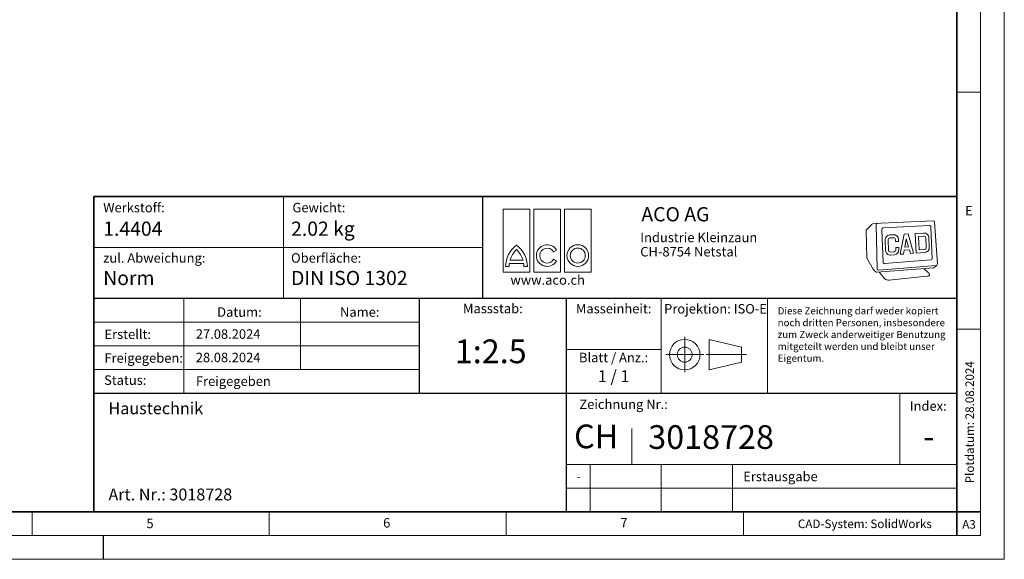
# Model space of a CAD drawing. Units: millimetres. Extents: x 0 to 420, y 0 to 297.
# Drawn here: x 212 to 420, y 0 to 114 of the extents above; entities that cross this region are included whole.
import ezdxf

# ---------------------------------------------------------------- set-up
doc = ezdxf.new("R2010")
doc.units = ezdxf.units.MM
doc.header["$PDSIZE"] = -1
doc.linetypes.add('CENTERX2', pattern=[20.32, 12.7, -2.54, 2.54, -2.54])
doc.styles.add('SLDTEXTSTYLE0', font='TXT', dxfattribs={"width": 0.605})
doc.styles.add('SLDTEXTSTYLE1', font='TXT', dxfattribs={"width": 0.563})

# ---------------------------------------------------------------- blocks, each defined once
blk = doc.blocks.new('SW_NOTE_0')
at = {"color": 0, "linetype": 'Continuous', "lineweight": 0, "insert": (7.47, 2.58), "char_height": 2, "attachment_point": 2, "style": 'SLDTEXTSTYLE0'}
blk.add_mtext('www.aco.ch', dxfattribs=at)
blk = doc.blocks.new('SW_NOTE_0_1')
at = {"color": 0, "linetype": 'Continuous', "lineweight": 0, "insert": (0, 3.87), "char_height": 3, "attachment_point": 1, "style": 'SLDTEXTSTYLE0'}
blk.add_mtext('ACO AG', dxfattribs=at)
blk = doc.blocks.new('SW_NOTE_0_2')
at = {"color": 0, "linetype": 'Continuous', "lineweight": 0, "char_height": 2, "attachment_point": 1, "style": 'SLDTEXTSTYLE0'}
for s, insert in [('Industrie Kleinzaun', (0, 2.58)), ('CH-8754 Netstal', (0, -0.42))]:
    blk.add_mtext(s, dxfattribs=dict(at, insert=insert))
blk = doc.blocks.new('ACO-Logo')
at = {"color": 179, "linetype": 'Continuous', "lineweight": 18}
for p, q in [((0, 16.17), (0, 2.94)), ((5.59, 16.17), (0, 16.17)), ((5.59, 2.94), (5.59, 16.17)), ((6.46, 16.17), (6.46, 2.94)), ((12.05, 16.17), (6.46, 16.17)), ((12.05, 2.94), (12.05, 16.17)), ((12.93, 2.94), (12.93, 16.17)), ((12.93, 16.17), (18.52, 16.17)), ((18.52, 16.17), (18.52, 2.94)), ((77.51, 12.77), (76.49, 11.76)), ((90.64, 13.74), (78.15, 13.15)), ((78.63, 12.88), (78.84, 3.65)), ((80.13, 12.24), (89.85, 12.76)), ((90.46, 5.79), (90.16, 12.47)), ((91.53, 4.63), (90.96, 13.46)), ((76.49, 11.76), (76.65, 5.87)), ((79.85, 11.93), (80.09, 4.98)), ((81.47, 10.76), (82.27, 10.81)), ((83.7, 6.67), (84.51, 10.93)), ((84.51, 10.93), (85.35, 10.97)), ((85.35, 10.97), (86.49, 6.88)), ((86.88, 11.07), (88.67, 11.16)), ((87.08, 6.93), (86.88, 11.07)), ((87.55, 10.46), (88.71, 10.53)), ((87.68, 7.61), (87.55, 10.46)), ((80.53, 9.73), (80.61, 7.48)), ((81.17, 9.75), (81.24, 7.5)), ((81.51, 10.13), (82.31, 10.17)), ((82.69, 9.82), (82.71, 9.37)), ((82.71, 9.35), (83.34, 9.39)), ((83.33, 9.84), (83.34, 9.39)), ((84.64, 8.19), (84.97, 9.97)), ((84.97, 9.97), (85.45, 8.24)), ((89.19, 8.08), (89.09, 10.18)), ((89.82, 8.11), (89.73, 10.21)), ((10.61, 7.22), (11.22, 7.57)), ((81.63, 7.15), (82.43, 7.21)), ((81.68, 6.51), (82.48, 6.58)), ((82.75, 8.08), (83.39, 8.12)), ((82.75, 8.08), (82.77, 7.58)), ((83.39, 8.12), (83.4, 7.61)), ((83.7, 6.67), (84.36, 6.72)), ((84.36, 6.72), (84.51, 7.54)), ((84.51, 7.54), (85.63, 7.61)), ((84.64, 8.19), (85.45, 8.24)), ((85.63, 7.61), (85.85, 6.83)), ((85.85, 6.83), (86.49, 6.88)), ((87.08, 6.93), (88.91, 7.07)), ((87.68, 7.61), (88.85, 7.7)), ((1.26, 4.73), (4.33, 4.73)), ((4.18, 5.43), (1.41, 5.43)), ((11.23, 5.26), (10.63, 5.62)), ((76.65, 5.87), (78.03, 3.52)), ((79.16, 3.36), (91.26, 4.31)), ((80.41, 4.7), (90.18, 5.48)), ((90.8, 3.85), (91.4, 4.35)), ((0, 2.94), (5.59, 2.94)), ((0.51, 4.09), (1.21, 4.09)), ((4.37, 4.09), (5.08, 4.09)), ((6.46, 2.94), (12.05, 2.94)), ((18.52, 2.94), (12.93, 2.94)), ((78.03, 3.52), (78.36, 3.14)), ((78.36, 3.14), (78.47, 3.02)), ((78.8, 2.89), (90.8, 3.85)), ((79.26, 2.93), (80.49, 1.53)), ((88.68, 3.68), (89.67, 2.79)), ((89.67, 2.79), (89.75, 2.72)), ((89.75, 2.72), (89.8, 2.67)), ((89.8, 2.67), (89.84, 2.6)), ((89.84, 2.6), (89.87, 2.52)), ((89.87, 2.52), (89.87, 2.31)), ((81.34, 1.2), (89.33, 2.05))]:
    blk.add_line(p, q, dxfattribs=at)
for radius in [2.28, 1.58]:
    blk.add_circle((15.72, 6.41), radius, dxfattribs=at)
for centre, radius, start, end in [((78.19, 12.35), 0.8, 92.6996, 148.2554), ((78.93, 12.89), 0.3, 92.6996, 181.273), ((89.86, 12.46), 0.3, 2.5148, 93.0418), ((90.66, 13.44), 0.3, 3.7249, 92.6996), ((80.15, 11.94), 0.3, 93.0418, 181.9349), ((81.53, 9.76), 1, 93.1134, 181.9415), ((82.33, 9.81), 1, 1.9415, 93.1134), ((88.73, 10.16), 1, 2.6542, 93.1134), ((88.73, 10.16), 0.363, 2.6542, 93.1134), ((6.13, 4.07), 5.62, 126.4236, 179.7474), ((-0.54, 4.07), 5.62, 0.2526, 53.5764), ((9.26, 6.41), 2.28, 30.7309, 330), ((81.53, 9.76), 0.363, 93.1134, 181.9415), ((82.33, 9.81), 0.363, 1.9415, 93.1134), ((6.13, 4.07), 4.91, 132.7321, 163.9341), ((-0.54, 4.07), 4.91, 16.0659, 47.2679), ((9.26, 6.41), 1.58, 31.0558, 330), ((81.61, 7.51), 1, 181.9415, 274.3987), ((81.61, 7.51), 0.363, 181.9415, 274.3987), ((82.4, 7.57), 0.363, 274.3987, 1.9415), ((82.4, 7.57), 1, 274.3987, 1.9415), ((88.83, 8.07), 0.363, 274.3987, 2.6542), ((88.83, 8.07), 1, 274.3987, 2.6542), ((6.13, 4.07), 4.91, 172.3058, 179.7113), ((-0.54, 4.07), 4.91, 0.2887, 7.6942), ((80.39, 4.99), 0.3, 181.9349, 274.6063), ((90.16, 5.78), 0.3, 274.6063, 2.5148), ((91.23, 4.61), 0.3, 274.4996, 3.7249), ((78.77, 3.29), 0.4, 221.0091, 274.5606), ((79.14, 3.65), 0.3, 181.273, 274.4996), ((89.13, 3.35), 1.32, 281.4992, 285.2551), ((88.05, 7.32), 5.43, 285.2551, 287.1087), ((89.48, 2.66), 0.555, 287.1087, 303.6901), ((89.69, 2.35), 0.188, 303.6901, 332.3803), ((89.77, 2.31), 0.0984, 332.3803, 4.9765), ((81.24, 2.19), 1, 221.4087, 276.0561), ((89.05, 4.1), 2.08, 277.7635, 279.1918), ((89.32, 2.43), 0.379, 279.1918, 281.4992)]:
    blk.add_arc(centre, radius, start, end, dxfattribs=at)
at = {"color": 7, "linetype": 'Continuous', "lineweight": 0}
for name, p in [('SW_NOTE_0_1', (29.12, 12.75)), ('SW_NOTE_0_2', (28.89, 8.64)), ('SW_NOTE_0', (1.9, -0.32))]:
    blk.add_blockref(name, p, dxfattribs=at)
blk = doc.blocks.new('SW_NOTE_0_3')
at = {"color": 0, "linetype": 'Continuous', "lineweight": 0, "char_height": 1.5, "attachment_point": 1, "style": 'SLDTEXTSTYLE0'}
for s, insert in [('Diese Zeichnung darf weder kopiert', (0, 1.93)), ('noch dritten Personen, insbesondere', (0, -0.57)), ('zum Zweck anderweitiger Benutzung', (0, -3.07)), ('mitgeteilt werden und bleibt unser', (0, -5.57)), ('Eigentum.', (0, -8.07))]:
    blk.add_mtext(s, dxfattribs=dict(at, insert=insert))

msp = doc.modelspace()

# ---------------------------------------------------------------- linework, layer by layer
at = {"color": 7, "linetype": 'Continuous', "lineweight": 18}
for p, q in [((420, 0), (420, 297)), ((415, 292), (415, 5)), ((410, 98.5), (415, 98.5)), ((268, 76.5), (268, 55)), ((228, 65.75), (310, 65.75)), ((228, 55), (410, 55)), ((410, 55), (228, 55)), ((247, 55), (247, 35)), ((271.6, 55), (271.6, 40)), ((347.6611, 35), (347.6611, 55)), ((370.0572, 55.012), (370.0572, 35)), ((228, 50), (296.6, 50)), ((410, 48.5), (415, 48.5)), ((357.7662, 46.372), (357.7662, 39.9353)), ((364.6059, 44.7376), (357.7662, 46.372)), ((296.6, 45), (228, 45)), ((347.6611, 44.2134), (327.6611, 44.2134)), ((364.6059, 44.7376), (364.6059, 41.5697)), ((357.7662, 39.9353), (364.6059, 41.5697)), ((228, 40), (296.6, 40)), ((398, 35), (398, 20)), ((341.4855, 20), (341.4855, 27.5647)), ((327.6611, 20), (410, 20)), ((332.6611, 20), (332.6611, 10)), ((347.6611, 20), (347.6611, 10)), ((362.6611, 20), (362.6611, 10)), ((410, 15), (327.6611, 15)), ((215, 10), (215, 5)), ((265, 10), (265, 5)), ((315, 10), (315, 5)), ((365, 10), (365, 5)), ((15, 5), (415, 5)), ((0, 0), (420, 0))]:
    msp.add_line(p, q, dxfattribs=at)
at = {"color": 7, "linetype": 'Continuous', "lineweight": 35}
for p, q in [((410, 5), (410, 287)), ((228, 76.5), (228, 10)), ((228, 76.5), (410, 76.5)), ((20, 10), (415, 10))]:
    msp.add_line(p, q, dxfattribs=at)
at = {"color": 7, "linetype": 'Continuous', "lineweight": 25}
for p, q in [((310, 76.5), (310, 55)), ((410, 55), (228, 55)), ((296.6, 55), (296.6, 35)), ((327.6611, 10), (327.6611, 55)), ((228, 35), (410, 35))]:
    msp.add_line(p, q, dxfattribs=at)
at = {"color": 7, "linetype": 'CENTERX2', "lineweight": 18}
for p, q in [((352.6175, 46.908), (352.6175, 39.4622)), ((348.624, 43.1537), (356.6109, 43.1537)), ((357.1289, 43.1537), (365.6255, 43.1537))]:
    msp.add_line(p, q, dxfattribs=at)
msp.add_line((230, 5), (230, 0))
at = {"color": 7, "linetype": 'Continuous', "lineweight": 18}
for radius in [3.2183, 1.584]:
    msp.add_circle((352.6175, 43.1537), radius, dxfattribs=at)
msp.add_point((410, 10))

# ---------------------------------------------------------------- block references
at = {"color": 7, "linetype": 'Continuous'}
msp.add_blockref('ACO-Logo', (314.3511, 57.6366), dxfattribs=at)
at = {"color": 7, "linetype": 'Continuous', "lineweight": 0}
msp.add_blockref('SW_NOTE_0_3', (372.2204, 51.2203), dxfattribs=at)

# ---------------------------------------------------------------- texts
at = {"color": 7, "linetype": 'Continuous', "lineweight": 18}
for s, insert, char_height, attachment_point, style in [('Werkstoff:', (230, 75.1611), 2, 1, 'SLDTEXTSTYLE0'), ('Gewicht:', (269.898, 75.1611), 2, 1, 'SLDTEXTSTYLE0'), ('E', (412.5161, 74.5096), 2, 2, 'SLDTEXTSTYLE0'), ('1.4404', (230, 71.2122), 3, 1, 'SLDTEXTSTYLE0'), ('2.02 kg', (269.6126, 71.2122), 3, 1, 'SLDTEXTSTYLE0'), ('zul. Abweichung:', (230, 64.5423), 2, 1, 'SLDTEXTSTYLE0'), ('Oberfläche:', (269.6126, 64.5423), 2, 1, 'SLDTEXTSTYLE0'), ('Norm', (230, 60.8119), 3, 1, 'SLDTEXTSTYLE0'), ('DIN ISO 1302', (269.6126, 60.8119), 3, 1, 'SLDTEXTSTYLE0'), ('Massstab:', (312.1625, 53.8816), 2, 2, 'SLDTEXTSTYLE0'), ('Masseinheit:', (337.6324, 53.8554), 2, 2, 'SLDTEXTSTYLE0'), ('Projektion: ISO-E', (348.2746, 53.8191), 2, 1, 'SLDTEXTSTYLE0'), ('Datum:', (254.0355, 53.1295), 2, 1, 'SLDTEXTSTYLE0'), ('Name:', (279.9349, 53.1361), 2, 1, 'SLDTEXTSTYLE0'), ('Erstellt:', (230.2614, 48.4499), 2, 1, 'SLDTEXTSTYLE0'), ('27.08.2024', (249.5285, 48.4989), 2, 1, 'SLDTEXTSTYLE0'), ('1:2.5', (311.7128, 46.349), 5, 2, 'SLDTEXTSTYLE0'), ('Freigegeben:', (230.2614, 43.4434), 2, 1, 'SLDTEXTSTYLE0'), ('Blatt / Anz.:', (337.6114, 43.5452), 2, 2, 'SLDTEXTSTYLE0'), ('28.08.2024', (249.5285, 43.5603), 2, 1, 'SLDTEXTSTYLE0'), ('1 / 1', (337.6348, 39.8697), 2.5, 2, 'SLDTEXTSTYLE1'), ('Status:', (230.1851, 38.7794), 2, 1, 'SLDTEXTSTYLE0'), ('Freigegeben', (249.5568, 38.5582), 2, 1, 'SLDTEXTSTYLE0'), ('Haustechnik', (231.116, 33.0905), 2.5, 1, 'SLDTEXTSTYLE0'), ('Zeichnung Nr.:', (330.407, 33.6926), 2, 1, 'SLDTEXTSTYLE0'), ('Index:', (403.9553, 33.3249), 2, 2, 'SLDTEXTSTYLE0'), ('CH', (329.2896, 28.4139), 5, 1, 'SLDTEXTSTYLE0'), ('3018728', (344.9268, 28.2773), 5, 1, 'SLDTEXTSTYLE0'), ('-', (404.0542, 28.4395), 5, 2, 'SLDTEXTSTYLE0'), ('-', (330.2608, 18.5245), 2, 2, 'SLDTEXTSTYLE0'), ('Erstausgabe', (364.9469, 18.4594), 2, 1, 'SLDTEXTSTYLE0'), ('Art. Nr.: 3018728', (231.1132, 14.9211), 2.5, 1, 'SLDTEXTSTYLE0'), ('5', (239.875, 8.5638), 2, 2, 'SLDTEXTSTYLE0'), ('6', (289.7886, 8.6885), 2, 2, 'SLDTEXTSTYLE0'), ('7', (339.8003, 8.7205), 2, 2, 'SLDTEXTSTYLE0'), ('CAD-System: SolidWorks', (390.5946, 8.3847), 1.8, 2, 'SLDTEXTSTYLE0'), ('A3', (412.5579, 8.255), 1.8, 2, 'SLDTEXTSTYLE0')]:
    msp.add_mtext(s, dxfattribs=dict(at, insert=insert, char_height=char_height, attachment_point=attachment_point, style=style))
at = {"color": 7, "linetype": 'Continuous', "lineweight": 18, "insert": (411.7953, 41.7808), "char_height": 1.8, "attachment_point": 3, "rotation": 90, "style": 'SLDTEXTSTYLE0'}
msp.add_mtext('Plotdatum: 28.08.2024', dxfattribs=at)

doc.saveas('drawing.dxf')
